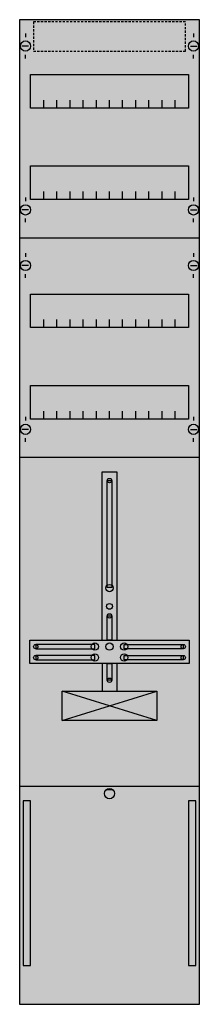
# Model space of a CAD drawing. Extents: x 0 to 25, y 0 to 135.
import ezdxf

# ---------------------------------------------------------------- set-up
doc = ezdxf.new("R2010")
doc.units = 0
doc.linetypes.add('L014100020032000000', pattern=[0.5, 0.3, -0.2])
doc.layers.get('0').update_dxf_attribs({"linetype": 'CONTINUOUS'})
for name, color, linetype in [('1', 7, 'CONTINUOUS'), ('2', 7, 'CONTINUOUS'), ('30', 7, 'CONTINUOUS')]:
    doc.layers.add(name, color=color, linetype=linetype)

# ---------------------------------------------------------------- blocks, each defined once
blk = doc.blocks.new('fd19e')
at = {"layer": '1', "color": 7, "linetype": 'CONTINUOUS'}
for p, q in [((1, 132.9), (1, 132.4)), ((1, 132.9), (1, 132.4)), ((24, 132.9), (24, 132.4)), ((24, 132.9), (24, 132.4)), ((1.4, 131.2), (0.5, 131.2)), ((1.4, 131.2), (0.5, 131.2)), ((23.6, 131.2), (24.5, 131.2)), ((23.6, 131.2), (24.5, 131.2)), ((1, 129.5), (1, 130)), ((1, 129.5), (1, 130)), ((24, 129.5), (24, 130)), ((24, 129.5), (24, 130)), ((1, 110.5), (1, 110)), ((24, 110.5), (24, 110)), ((1.4, 108.8), (0.5, 108.8)), ((23.6, 108.8), (24.5, 108.8)), ((1, 107.1), (1, 107.6)), ((24, 107.1), (24, 107.6)), ((1, 102.9), (1, 102.4)), ((24, 102.9), (24, 102.4)), ((1.4, 101.2), (0.5, 101.2)), ((23.6, 101.2), (24.5, 101.2)), ((1, 99.5), (1, 100)), ((24, 99.5), (24, 100)), ((1, 80.5), (1, 80)), ((24, 80.5), (24, 80)), ((1.4, 78.8), (0.5, 78.8)), ((23.6, 78.8), (24.5, 78.8)), ((1, 77.1), (1, 77.6)), ((24, 77.1), (24, 77.6)), ((19, 39), (6, 43)), ((6, 39), (19, 43)), ((13, 29.5), (12, 29.5))]:
    blk.add_line(p, q, dxfattribs=at)
for points in [[(24.8, 0.2), (24.8, 134.8), (0.2, 134.8), (0.2, 0.2)], [(23.3, 127.3), (23.3, 122.7), (1.7, 122.7), (1.7, 127.3)], [(23.3, 114.8), (23.3, 110.2), (1.7, 110.2), (1.7, 114.8)], [(23.3, 97.3), (23.3, 92.7), (1.7, 92.7), (1.7, 97.3)], [(23.3, 84.8), (23.3, 80.2), (1.7, 80.2), (1.7, 84.8)], [(12.2, 57.2), (12.2, 71.8), (12.8, 71.8), (12.8, 57.2)], [(12.2, 50), (12.2, 53.3), (12.8, 53.3), (12.8, 50)], [(23.4, 50), (23.4, 46.8), (1.6, 46.8), (1.6, 50)], [(10.5, 48.8), (10.5, 49.4), (2.4, 49.4), (2.4, 48.8)], [(14.5, 48.8), (14.5, 49.4), (22.6, 49.4), (22.6, 48.8)], [(10.5, 47.3), (10.5, 47.9), (2.4, 47.9), (2.4, 47.3)], [(14.5, 47.3), (14.5, 47.9), (22.6, 47.9), (22.6, 47.3)], [(12.2, 44.5), (12.2, 46.8), (12.8, 46.8), (12.8, 44.5)], [(19, 43), (19, 39), (6, 39), (6, 43)]]:
    blk.add_lwpolyline(points, close=True, dxfattribs=at)
for points in [[(3.5, 122.7), (3.5, 123.8)], [(5.3, 122.7), (5.3, 123.8), (5.3, 123.8)], [(7.1, 122.7), (7.1, 123.8)], [(8.9, 122.7), (8.9, 123.8)], [(10.7, 122.7), (10.7, 123.8)], [(12.5, 122.7), (12.5, 123.8)], [(14.3, 122.7), (14.3, 123.8)], [(16.1, 122.7), (16.1, 123.8)], [(17.9, 122.7), (17.9, 123.8)], [(19.7, 122.7), (19.7, 123.8)], [(21.5, 122.7), (21.5, 123.8)], [(3.5, 110.2), (3.5, 111.3)], [(5.3, 110.2), (5.3, 111.3), (5.3, 111.3)], [(7.1, 110.2), (7.1, 111.3)], [(8.9, 110.2), (8.9, 111.3)], [(10.7, 110.2), (10.7, 111.3)], [(12.5, 110.2), (12.5, 111.3)], [(14.3, 110.2), (14.3, 111.3)], [(16.1, 110.2), (16.1, 111.3)], [(17.9, 110.2), (17.9, 111.3)], [(19.7, 110.2), (19.7, 111.3)], [(21.5, 110.2), (21.5, 111.3)], [(0.2, 105), (24.8, 105)], [(3.5, 92.7), (3.5, 93.8)], [(5.3, 92.7), (5.3, 93.8), (5.3, 93.8)], [(7.1, 92.7), (7.1, 93.8)], [(8.9, 92.7), (8.9, 93.8)], [(10.7, 92.7), (10.7, 93.8)], [(12.5, 92.7), (12.5, 93.8)], [(14.3, 92.7), (14.3, 93.8)], [(16.1, 92.7), (16.1, 93.8)], [(17.9, 92.7), (17.9, 93.8)], [(19.7, 92.7), (19.7, 93.8)], [(21.5, 92.7), (21.5, 93.8)], [(3.5, 80.2), (3.5, 81.3)], [(5.3, 80.2), (5.3, 81.3), (5.3, 81.3)], [(7.1, 80.2), (7.1, 81.3)], [(8.9, 80.2), (8.9, 81.3)], [(10.7, 80.2), (10.7, 81.3)], [(12.5, 80.2), (12.5, 81.3)], [(14.3, 80.2), (14.3, 81.3)], [(16.1, 80.2), (16.1, 81.3)], [(17.9, 80.2), (17.9, 81.3)], [(19.7, 80.2), (19.7, 81.3)], [(21.5, 80.2), (21.5, 81.3)], [(0.2, 75), (24.8, 75)], [(11.5, 50), (11.5, 73), (13.5, 73), (13.5, 50)], [(11.5, 46.8), (11.5, 43)], [(13.5, 46.8), (13.5, 43)], [(0.2, 30), (24.8, 30)]]:
    blk.add_lwpolyline(points, dxfattribs=at)
for centre, radius in [((1, 131.2), 0.7), ((1, 131.2), 0.7), ((24, 131.2), 0.7), ((24, 131.2), 0.7), ((1, 108.8), 0.7), ((24, 108.8), 0.7), ((1, 101.2), 0.7), ((24, 101.2), 0.7), ((1, 78.8), 0.7), ((24, 78.8), 0.7), ((12.5, 71.8), 0.3), ((12.5, 57.1), 0.5), ((12.5, 54.6), 0.4), ((12.5, 53.3), 0.3), ((2.4, 49.1), 0.3), ((10.5, 49.1), 0.5), ((12.5, 49.1), 0.5), ((12.5, 49.1), 0.5), ((14.5, 49.1), 0.5), ((22.6, 49.1), 0.3), ((2.4, 47.6), 0.3), ((10.5, 47.6), 0.5), ((14.5, 47.6), 0.5), ((22.6, 47.6), 0.3), ((12.5, 44.5), 0.3), ((12.5, 29), 0.7)]:
    blk.add_circle(centre, radius, dxfattribs=at)
at = {"layer": '1', "color": 255, "linetype": 'CONTINUOUS'}
blk.add_solid([(24.8, 0.2), (24.8, 134.8), (0.2, 0.2), (0.2, 134.8)], dxfattribs=at)
at = {"layer": '1', "color": 7, "linetype": 'CONTINUOUS'}
for points in [[(12.2, 57.2), (12.2, 71.8), (12.8, 57.2), (12.8, 71.8)], [(12.2, 50), (12.2, 53.3), (12.8, 50), (12.8, 53.3)], [(10.5, 48.8), (10.5, 49.4), (2.4, 48.8), (2.4, 49.4)], [(14.5, 48.8), (14.5, 49.4), (22.6, 48.8), (22.6, 49.4)], [(10.5, 47.3), (10.5, 47.9), (2.4, 47.3), (2.4, 47.9)], [(14.5, 47.3), (14.5, 47.9), (22.6, 47.3), (22.6, 47.9)], [(12.2, 44.5), (12.2, 46.8), (12.8, 44.5), (12.8, 46.8)]]:
    blk.add_solid(points, dxfattribs=at)
at = {"layer": '2', "color": 7, "linetype": 'L014100020032000000'}
blk.add_lwpolyline([(22.9, 130.5), (22.9, 134.5), (2.1, 134.5), (2.1, 130.5)], close=True, dxfattribs=at)
at = {"layer": '30', "color": 7, "linetype": 'CONTINUOUS'}
for points in [[(1.7, 5.5), (1.7, 28), (0.7, 28), (0.7, 5.5)], [(24.3, 5.5), (24.3, 28), (23.3, 28), (23.3, 5.5)]]:
    blk.add_lwpolyline(points, close=True, dxfattribs=at)
at = {"layer": '30', "color": 255, "linetype": 'CONTINUOUS'}
for points in [[(1.7, 5.5), (1.7, 28), (0.7, 5.5), (0.7, 28)], [(24.3, 5.5), (24.3, 28), (23.3, 5.5), (23.3, 28)]]:
    blk.add_solid(points, dxfattribs=at)

msp = doc.modelspace()

# ---------------------------------------------------------------- block references
msp.add_blockref('fd19e', (0, 0))

doc.saveas('drawing.dxf')
